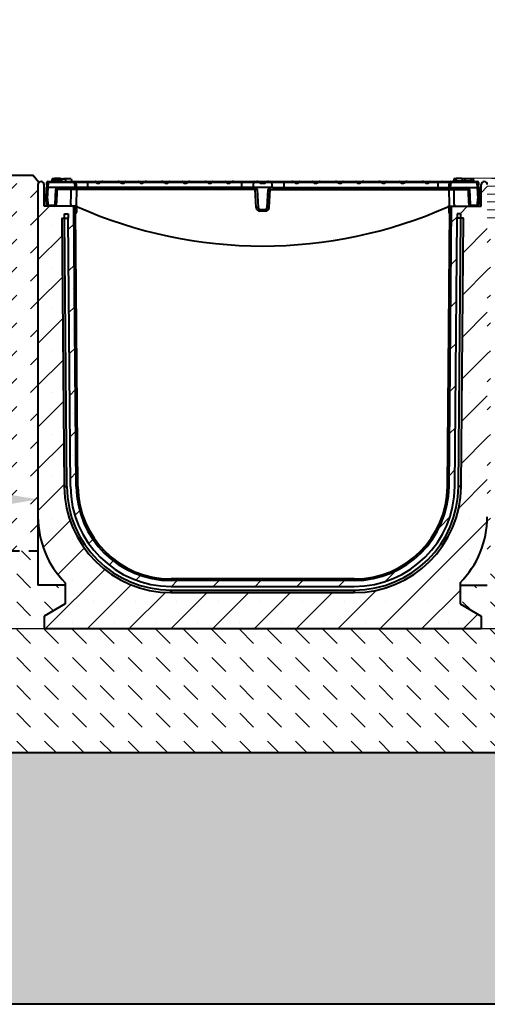
# Model space of a CAD drawing. Units: millimetres. Extents: x 0 to 4898, y 0 to 2100.
# Drawn here: x 1551 to 1928, y 867 to 1660 of the extents above; entities that cross this region are included whole.
import ezdxf
from ezdxf import colors
from ezdxf.entities.mleader import LeaderData, LeaderLine
from ezdxf.math import Vec2, Vec3

# ---------------------------------------------------------------- set-up
doc = ezdxf.new("R2010")
doc.units = ezdxf.units.MM
doc.header["$LTSCALE"] = 0.5
doc.header["$PDSIZE"] = -1
doc.linetypes.add('ACAD_ISO02W100', pattern=[15, 12, -3])
for name, color, linetype, lineweight in [('HAURATON_ConstructionSite_Contour', 7, 'Continuous', 40), ('HAURATON_ConstructionSite_Hatching', 8, 'Continuous', 15), ('HAURATON_Dimensioning', 1, 'Continuous', 20), ('HAURATON_Frame_LOGO', 1, 'Continuous', 20), ('HAURATON_Product_Contour', 7, 'Continuous', 40)]:
    doc.layers.add(name, color=color, linetype=linetype, lineweight=lineweight)
doc.layers.add('HAURATON_Text_Macro', color=112, linetype='Continuous')
doc.styles.add('Hauraton_Platzhalter', font='arial.ttf', dxfattribs={"width": 0.948})
doc.styles.get("Standard").update_dxf_attribs({"font": 'arial.ttf'})
doc.dimstyles.new('Bem M1_6', dxfattribs={"dimscale": 6, "dimtxt": 5, "dimasz": 3.5, "dimexe": 1.25, "dimexo": 0.625, "dimgap": 0.825, "dimtad": 1, "dimtxsty": 'Hauraton_Platzhalter', "dimcen": 3.5, "dimclrd": 256, "dimclrt": 256, "dimazin": 0, "dimtfac": 1, "dimtmove": 0, "dimatfit": 3, "dimfxl": 1, "dimtfillclr": 256, "dimlwd": -1, "dimarcsym": 0})

# ---------------------------------------------------------------- blocks, each defined once
blk = doc.blocks.new('*D6')
at = {"layer": 'Defpoints', "color": 0, "transparency": 16777216}
for p in [(1928, 1532.44), (2165.57, 1532.44), (1366, 1169.89)]:
    blk.add_point(p, dxfattribs=at)
at = {"layer": 'HAURATON_Dimensioning', "color": 0, "lineweight": -2, "transparency": 16777216}
for p, q in [((1931.75, 1532.44), (2173.07, 1532.44)), ((1369.75, 1169.89), (2173.07, 1169.89))]:
    blk.add_line(p, q, dxfattribs=at)
at = {"layer": 'HAURATON_Dimensioning', "transparency": 16777216}
blk.add_line((2165.57, 1190.89), (2165.57, 1511.44), dxfattribs=at)
for points in [[(2162.07, 1511.44), (2169.07, 1511.44), (2165.57, 1532.44)], [(2162.07, 1190.89), (2169.07, 1190.89), (2165.57, 1169.89)]]:
    blk.add_solid(points, dxfattribs=at)
at = {"layer": 'HAURATON_Dimensioning', "transparency": 16777216, "insert": (2141.21, 1258.77), "char_height": 30, "attachment_point": 5, "rotation": 90, "style": 'Hauraton_Platzhalter'}
blk.add_mtext('y', dxfattribs=at)
blk = doc.blocks.new('*D3')
at = {"layer": 'Defpoints', "color": 0, "transparency": 16777216}
for p in [(1566, 1396.14), (1371, 1324.52), (1566, 1273.85)]:
    blk.add_point(p, dxfattribs=at)
at = {"layer": 'HAURATON_Dimensioning', "color": 0, "lineweight": -2, "transparency": 16777216}
for p, q in [((1566, 1392.39), (1566, 1266.35)), ((1371, 1320.77), (1371, 1266.35))]:
    blk.add_line(p, q, dxfattribs=at)
at = {"layer": 'HAURATON_Dimensioning', "transparency": 16777216}
blk.add_line((1392, 1273.85), (1545, 1273.85), dxfattribs=at)
for points in [[(1392, 1277.35), (1392, 1270.35), (1371, 1273.85)], [(1545, 1277.35), (1545, 1270.35), (1566, 1273.85)]]:
    blk.add_solid(points, dxfattribs=at)
at = {"layer": 'HAURATON_Dimensioning', "transparency": 16777216, "insert": (1468.5, 1294.12), "char_height": 30, "attachment_point": 5, "style": 'Hauraton_Platzhalter', "bg_fill": 3, "box_fill_scale": 1.1, "bg_fill_color": 256, "bg_fill_true_color": 13158600, "bg_fill_transparency": 0}
blk.add_mtext('200', dxfattribs=at)

msp = doc.modelspace()

# ---------------------------------------------------------------- hatches: boundary and pattern name
at = {"layer": 'HAURATON_ConstructionSite_Hatching'}
h = msp.add_hatch(dxfattribs=at)
h.set_pattern_fill('DASH', color=256, scale=5, angle=45)
h.set_pattern_definition([(45, (684.513, 1157.818), (0, 22.45064), [15.875, -15.875])])
h.paths.add_polyline_path([(1565.999, 1527.391, -0.1989124), (1566.731, 1529.159), (1561.967, 1534.891), (1374.307, 1534.891), (1370.453, 1529.066, -0.1707896), (1371.003, 1527.5), (1371.003, 1260), (1371.003, 1232.5), (1565.999, 1232.5), (1565.999, 1259.891)])
h.paths.add_polyline_path([(1009.003, 1495.55), (994.003, 1495.549), (909.003, 1297.441), (909.003, 1232.5), (1009.003, 1232.5), (1009.003, 1260)])
h.paths.add_polyline_path([(1942.999, 1495.55), (1927.999, 1495.55), (1927.999, 1259.891), (1927.999, 1225.801), (2027.999, 1225.801), (2027.999, 1295.646)])
h.paths.add_polyline_path([(1428.223, 1262.93), (1509.512, 1262.93), (1509.512, 1324.751), (1428.223, 1324.751)], flags=24)
h.paths.add_polyline_path([(941.568, 1250.67), (976.434, 1250.67), (976.434, 1312.491), (941.568, 1312.491)], flags=24)
h.paths.add_polyline_path([(1960.566, 1244.504), (1995.431, 1244.504), (1995.431, 1306.325), (1960.566, 1306.325)], flags=24)
h = msp.add_hatch(dxfattribs=at)
h.set_pattern_fill('ANSI31', color=256, scale=2, angle=135)
h.set_pattern_definition([(180, (684.513, 1157.8176), (-4e-16, -6.35), [])])
h.paths.add_polyline_path([(1942.999, 1527.391), (1927.999, 1527.391), (1927.999, 1495.55), (1942.999, 1495.55)])
h.paths.add_polyline_path([(1009.003, 1527.5), (994.003, 1527.5), (994.003, 1495.549), (1009.003, 1495.55)])
h = msp.add_hatch(dxfattribs=at)
h.set_pattern_fill('AR-CONC', color=256, scale=0.3)
h.set_pattern_definition([(50, (1053.025, 1404.95), (54.6554, -4.7817), [5.715, -62.865]), (355, (1053.025, 1404.95), (-10.573, 57.317), [4.572, -50.2922]), (100.4514, (1057.58, 1404.55), (44.0824, 52.5353), [4.857, -53.427]), (46.184, (1053.025, 1420.19), (81.3237, -12.6127), [8.5725, -94.2975]), (96.6356, (1059.8, 1419.14), (71.2212, 74.228), [7.2855, -80.1407]), (351.184, (1053.025, 1420.19), (71.221, 74.228), [6.858, -75.438]), (21, (1060.645, 1416.38), (45.4843, -30.6796), [5.715, -62.865]), (326, (1060.645, 1416.38), (18.5406, 55.2564), [4.572, -50.292]), (71.4514, (1064.436, 1413.82), (64.025, 24.5768), [4.857, -53.427]), (37.5, (1053.025, 1404.948), (0.92658, 25.3665), [0, -49.6824, 0, -51.054, 0, -50.4825]), (7.5, (1053.025, 1404.948), (20.0459, 30.05417), [0, -29.1084, 0, -48.5394, 0, -19.2405]), (327.5, (1036.033, 1404.948), (40.67718, -1.71862), [0, -19.05, 0, -59.436, 0, -78.867]), (317.5, (1028.413, 1404.948), (44.4388, 7.62795), [0, -24.765, 0, -39.4716, 0, -56.007])])
h.paths.add_polyline_path([(2304.399, 1295.646), (2027.999, 1295.646), (2027.999, 1070.249), (909.058, 1070.732), (908.949, 1296.461), (617.163, 1295.342), (617.232, 867.412), (1312.53, 867.441), (2304.399, 867.441)])
h = msp.add_hatch(dxfattribs=at)
h.set_pattern_fill('DASH', color=256, scale=5, angle=135)
h.set_pattern_definition([(135, (684.513, 1157.818), (-22.45064, 2e-15), [15.875, -15.875])])
h.paths.add_polyline_path([(2027.999, 1225.801), (1927.999, 1225.801), (1927.999, 1204.891), (1905.999, 1204.891), (1905.999, 1189.706), (1922.999, 1179.891), (1922.999, 1169.891), (1570.999, 1169.891), (1570.999, 1179.891), (1587.999, 1189.706), (1587.999, 1204.891), (1565.999, 1204.891), (1565.999, 1232.5), (1371.003, 1232.5), (1371.003, 1205), (1349.003, 1205), (1349.003, 1189.815), (1366.003, 1180), (1366.003, 1170), (1014.003, 1170), (1014.003, 1180), (1031.003, 1189.815), (1031.003, 1205), (1009.003, 1205), (1009.003, 1232.5), (909.003, 1232.5), (909.003, 1069.772), (2027.999, 1070.249)])
h.paths.add_polyline_path([(1483.324, 1102.621), (1483.324, 1137.487), (1421.503, 1137.487), (1421.503, 1102.621)], flags=24)

# ---------------------------------------------------------------- linework, layer by layer
at = {"layer": 'HAURATON_ConstructionSite_Contour'}
for p, q in [((1374.307, 1534.891), (1561.967, 1534.891)), ((1566.731, 1529.159), (1561.967, 1534.891)), ((909.003, 1069.772), (2027.999, 1070.249))]:
    msp.add_line(p, q, dxfattribs=at)
at = {"layer": 'HAURATON_ConstructionSite_Contour', "linetype": 'ACAD_ISO02W100', "ltscale": 5}
msp.add_line((1371.003, 1232.5), (1565.999, 1232.5), dxfattribs=at)
at = {"layer": 'HAURATON_Dimensioning'}
msp.add_line((1912.648, 1532.441), (2017.273, 1532.441), dxfattribs=at)
at = {"layer": 'HAURATON_Product_Contour'}
for p, q in [((1580.944, 1530.891), (1577.164, 1530.891)), ((1577.535, 1531.891), (1577.267, 1530.891)), ((1584.899, 1531.891), (1577.535, 1531.891)), ((1579.29, 1532.191), (1579.259, 1531.891)), ((1583.907, 1532.191), (1579.29, 1532.191)), ((1584.731, 1530.891), (1580.944, 1530.891)), ((1583.907, 1532.191), (1583.938, 1531.891)), ((1584.731, 1530.891), (1584.999, 1529.891)), ((1584.899, 1531.891), (1587.863, 1531.891)), ((1584.899, 1531.891), (1584.899, 1530.264)), ((1586.49, 1532.191), (1586.459, 1531.891)), ((1586.49, 1532.191), (1591.107, 1532.191)), ((1587.863, 1531.891), (1588.399, 1529.891)), ((1592.863, 1531.891), (1587.863, 1531.891)), ((1591.107, 1532.191), (1591.138, 1531.891)), ((1592.863, 1531.891), (1593.399, 1529.891)), ((1593.265, 1530.391), (1593.346, 1530.391)), ((1593.346, 1530.391), (1593.399, 1529.891)), ((1900.651, 1530.391), (1900.599, 1529.891)), ((1900.651, 1530.391), (1916.946, 1530.391)), ((1901.135, 1531.891), (1900.733, 1530.391)), ((1902.859, 1531.891), (1901.135, 1531.891)), ((1902.89, 1532.191), (1902.701, 1530.391)), ((1907.507, 1532.191), (1902.89, 1532.191)), ((1907.507, 1532.191), (1907.696, 1530.391)), ((1910.059, 1531.891), (1907.538, 1531.891)), ((1910.09, 1532.191), (1909.901, 1530.391)), ((1910.09, 1532.191), (1914.707, 1532.191)), ((1914.707, 1532.191), (1914.896, 1530.391)), ((1916.463, 1531.891), (1914.738, 1531.891)), ((1916.463, 1531.891), (1916.865, 1530.391)), ((1916.833, 1530.891), (1916.782, 1530.891)), ((1916.946, 1530.391), (1916.999, 1529.891)), ((1570.999, 1509.891), (1570.999, 1527.391)), ((1572.499, 1515.891), (1572.97, 1524.891)), ((1573.084, 1527.07), (1572.97, 1524.891)), ((1573.967, 1524.891), (1572.97, 1524.891)), ((1573.084, 1527.07), (1573.183, 1528.943)), ((1573.974, 1524.891), (1573.503, 1515.891)), ((1574.181, 1528.978), (1573.967, 1524.891)), ((1596.043, 1524.891), (1573.967, 1524.891)), ((1574.181, 1529.891), (1595.357, 1529.891)), ((1574.181, 1529.891), (1574.181, 1528.978)), ((1595.357, 1528.978), (1574.181, 1528.978)), ((1579.823, 1511.312), (1580.246, 1523.469)), ((1592.628, 1523.469), (1581.169, 1523.469)), ((1595.357, 1529.891), (1602.099, 1529.891)), ((1595.357, 1528.978), (1595.357, 1529.891)), ((1597.038, 1524.891), (1596.043, 1524.891)), ((1605.999, 1529.065), (1596.335, 1529.065)), ((1596.904, 1523.469), (1596.761, 1511.177)), ((1596.904, 1523.469), (1596.904, 1524.891)), ((1741.075, 1523.469), (1596.904, 1523.469)), ((1605.999, 1524.891), (1597.038, 1524.891)), ((1602.099, 1529.651), (1602.099, 1529.891)), ((1602.099, 1529.891), (1602.338, 1529.891)), ((1602.338, 1529.891), (1605.999, 1529.891)), ((1605.999, 1529.891), (1612.027, 1529.891)), ((1605.999, 1529.891), (1605.999, 1529.065)), ((1605.999, 1529.065), (1605.999, 1524.891)), ((1612.682, 1529.065), (1605.999, 1529.065)), ((1729.999, 1524.891), (1605.999, 1524.891)), ((1612.027, 1529.891), (1618.371, 1529.891)), ((1612.478, 1529.391), (1616.707, 1529.391)), ((1616.707, 1529.391), (1616.337, 1529.065)), ((1632.588, 1529.065), (1616.337, 1529.065)), ((1618.371, 1529.891), (1630.554, 1529.891)), ((1630.554, 1529.891), (1636.897, 1529.891)), ((1632.217, 1529.391), (1636.446, 1529.391)), ((1647.692, 1529.065), (1636.242, 1529.065)), ((1636.897, 1529.891), (1647.038, 1529.891)), ((1647.038, 1529.891), (1653.381, 1529.891)), ((1647.489, 1529.391), (1651.717, 1529.391)), ((1651.717, 1529.391), (1651.347, 1529.065)), ((1667.598, 1529.065), (1651.347, 1529.065)), ((1653.381, 1529.891), (1665.564, 1529.891)), ((1665.564, 1529.891), (1671.908, 1529.891)), ((1667.228, 1529.391), (1671.457, 1529.391)), ((1682.703, 1529.065), (1671.253, 1529.065)), ((1671.908, 1529.891), (1682.048, 1529.891)), ((1682.048, 1529.891), (1688.391, 1529.891)), ((1682.499, 1529.391), (1686.728, 1529.391)), ((1686.728, 1529.391), (1686.358, 1529.065)), ((1702.608, 1529.065), (1686.358, 1529.065)), ((1688.391, 1529.891), (1700.575, 1529.891)), ((1700.575, 1529.891), (1706.918, 1529.891)), ((1702.238, 1529.391), (1706.467, 1529.391)), ((1717.713, 1529.065), (1706.263, 1529.065)), ((1706.918, 1529.891), (1717.059, 1529.891)), ((1717.059, 1529.891), (1723.402, 1529.891)), ((1717.509, 1529.391), (1721.738, 1529.391)), ((1721.738, 1529.391), (1721.368, 1529.065)), ((1729.999, 1529.065), (1721.368, 1529.065)), ((1723.402, 1529.891), (1729.999, 1529.891)), ((1729.999, 1529.891), (1740.64, 1529.891)), ((1729.999, 1529.891), (1729.999, 1529.065)), ((1729.999, 1529.065), (1729.999, 1524.891)), ((1739.729, 1529.065), (1729.999, 1529.065)), ((1738.998, 1524.891), (1729.999, 1524.891)), ((1739.714, 1528.978), (1738.998, 1524.891)), ((1754.999, 1524.891), (1738.998, 1524.891)), ((1739.714, 1528.978), (1739.729, 1529.065)), ((1744.32, 1528.978), (1739.714, 1528.978)), ((1740.64, 1529.891), (1742.179, 1529.891)), ((1741.075, 1523.469), (1741.075, 1524.891)), ((1741.843, 1508.812), (1741.075, 1523.469)), ((1742.179, 1529.891), (1746.999, 1529.891)), ((1742.573, 1523.469), (1743.341, 1508.812)), ((1743.842, 1529.391), (1746.999, 1529.391)), ((1746.999, 1529.891), (1751.818, 1529.891)), ((1746.999, 1529.891), (1746.999, 1529.391)), ((1746.999, 1529.391), (1746.999, 1528.54)), ((1746.999, 1529.391), (1750.155, 1529.391)), ((1754.283, 1528.978), (1749.677, 1528.978)), ((1750.656, 1508.812), (1751.424, 1523.469)), ((1751.818, 1529.891), (1753.357, 1529.891)), ((1752.154, 1508.812), (1752.922, 1523.469)), ((1752.922, 1523.469), (1752.922, 1524.891)), ((1752.922, 1523.469), (1897.093, 1523.469)), ((1753.357, 1529.891), (1763.999, 1529.891)), ((1754.268, 1529.065), (1754.283, 1528.978)), ((1763.999, 1529.065), (1754.268, 1529.065)), ((1754.999, 1524.891), (1754.283, 1528.978)), ((1754.999, 1524.891), (1763.999, 1524.891)), ((1763.999, 1529.891), (1770.595, 1529.891)), ((1763.999, 1529.891), (1763.999, 1529.065)), ((1763.999, 1529.065), (1763.999, 1524.891)), ((1772.629, 1529.065), (1763.999, 1529.065)), ((1763.999, 1524.891), (1887.999, 1524.891)), ((1770.595, 1529.891), (1776.939, 1529.891)), ((1772.259, 1529.391), (1776.488, 1529.391)), ((1787.734, 1529.065), (1776.284, 1529.065)), ((1776.939, 1529.891), (1787.079, 1529.891)), ((1787.079, 1529.891), (1793.423, 1529.891)), ((1787.53, 1529.391), (1791.759, 1529.391)), ((1791.759, 1529.391), (1791.389, 1529.065)), ((1807.64, 1529.065), (1791.389, 1529.065)), ((1793.423, 1529.891), (1805.606, 1529.891)), ((1805.606, 1529.891), (1811.949, 1529.891)), ((1807.269, 1529.391), (1811.498, 1529.391)), ((1822.744, 1529.065), (1811.294, 1529.065)), ((1811.949, 1529.891), (1822.09, 1529.891)), ((1822.09, 1529.891), (1828.433, 1529.891)), ((1822.54, 1529.391), (1826.769, 1529.391)), ((1826.769, 1529.391), (1826.399, 1529.065)), ((1842.65, 1529.065), (1826.399, 1529.065)), ((1828.433, 1529.891), (1840.616, 1529.891)), ((1840.616, 1529.891), (1846.959, 1529.891)), ((1842.28, 1529.391), (1846.509, 1529.391)), ((1857.755, 1529.065), (1846.305, 1529.065)), ((1846.959, 1529.891), (1857.1, 1529.891)), ((1857.1, 1529.891), (1863.443, 1529.891)), ((1857.551, 1529.391), (1861.78, 1529.391)), ((1861.78, 1529.391), (1861.41, 1529.065)), ((1877.66, 1529.065), (1861.41, 1529.065)), ((1863.443, 1529.891), (1875.626, 1529.891)), ((1875.626, 1529.891), (1881.97, 1529.891)), ((1877.29, 1529.391), (1877.66, 1529.065)), ((1877.29, 1529.391), (1881.519, 1529.391)), ((1887.999, 1529.065), (1881.315, 1529.065)), ((1881.97, 1529.891), (1887.999, 1529.891)), ((1887.999, 1529.891), (1891.659, 1529.891)), ((1887.999, 1529.891), (1887.999, 1529.065)), ((1887.999, 1529.065), (1887.999, 1524.891)), ((1897.662, 1529.065), (1887.999, 1529.065)), ((1887.999, 1524.891), (1896.959, 1524.891)), ((1891.659, 1529.891), (1891.899, 1529.891)), ((1891.899, 1529.891), (1898.64, 1529.891)), ((1891.899, 1529.651), (1891.899, 1529.891)), ((1897.954, 1524.891), (1896.959, 1524.891)), ((1897.093, 1523.469), (1897.093, 1524.891)), ((1897.093, 1523.469), (1897.237, 1511.177)), ((1897.954, 1524.891), (1920.03, 1524.891)), ((1898.64, 1529.891), (1919.816, 1529.891)), ((1898.64, 1529.891), (1898.64, 1528.978)), ((1919.816, 1528.978), (1898.64, 1528.978)), ((1901.369, 1523.469), (1912.828, 1523.469)), ((1913.751, 1523.469), (1914.174, 1511.312)), ((1919.816, 1528.978), (1919.816, 1529.891)), ((1920.03, 1524.891), (1919.816, 1528.978)), ((1920.494, 1515.891), (1920.023, 1524.891)), ((1921.027, 1524.891), (1920.03, 1524.891)), ((1920.815, 1528.943), (1920.913, 1527.07)), ((1921.027, 1524.891), (1920.913, 1527.07)), ((1921.027, 1524.891), (1921.499, 1515.891)), ((1922.999, 1509.891), (1922.999, 1527.391)), ((1573.503, 1515.891), (1572.499, 1515.891)), ((1572.939, 1511.312), (1572.699, 1515.891)), ((1573.697, 1515.891), (1573.503, 1515.891)), ((1573.697, 1515.891), (1573.937, 1511.312)), ((1920.06, 1511.312), (1920.3, 1515.891)), ((1920.494, 1515.891), (1920.3, 1515.891)), ((1921.499, 1515.891), (1920.494, 1515.891)), ((1921.299, 1515.891), (1921.059, 1511.312)), ((1593.225, 1509.891), (1570.999, 1509.891)), ((1574.436, 1510.839), (1579.291, 1510.839)), ((1574.436, 1510.839), (1574.436, 1509.891)), ((1579.291, 1510.839), (1579.291, 1509.891)), ((1594.999, 1509.891), (1593.252, 1509.891)), ((1594.532, 1509.591), (1595.699, 1509.591)), ((1596.868, 1284.225), (1594.903, 1509.377)), ((1595.699, 1508.891), (1595.461, 1508.891)), ((1596.691, 1509.736), (1596.017, 1509.837)), ((1598.168, 1284.236), (1596.225, 1506.917)), ((1596.399, 1505.091), (1596.399, 1508.191)), ((1597.099, 1508.191), (1597.099, 1505.091)), ((1744.839, 1507.391), (1749.158, 1507.391)), ((1744.839, 1505.969), (1744.839, 1507.391)), ((1749.158, 1505.969), (1749.158, 1507.391)), ((1895.829, 1284.236), (1897.773, 1506.917)), ((1896.899, 1508.191), (1896.899, 1505.091)), ((1897.129, 1284.225), (1899.094, 1509.377)), ((1897.306, 1509.736), (1897.841, 1509.816)), ((1897.599, 1505.091), (1897.599, 1508.191)), ((1899.465, 1509.591), (1898.299, 1509.591)), ((1898.299, 1508.891), (1898.536, 1508.891)), ((1898.999, 1509.891), (1900.745, 1509.891)), ((1900.773, 1509.891), (1922.999, 1509.891)), ((1914.706, 1510.839), (1919.561, 1510.839)), ((1914.706, 1509.891), (1914.706, 1510.839)), ((1919.561, 1509.891), (1919.561, 1510.839)), ((1585.281, 1500.391), (1587.168, 1284.158)), ((1585.281, 1500.391), (1587.281, 1500.391)), ((1587.251, 1503.891), (1590.251, 1503.891)), ((1587.281, 1500.391), (1587.251, 1503.891)), ((1589.168, 1284.158), (1587.281, 1500.391)), ((1587.281, 1500.391), (1590.281, 1500.391)), ((1590.251, 1503.891), (1590.281, 1500.391)), ((1592.168, 1284.184), (1590.281, 1500.391)), ((1749.158, 1505.969), (1744.839, 1505.969)), ((1901.829, 1284.184), (1903.716, 1500.391)), ((1903.746, 1503.891), (1903.716, 1500.391)), ((1906.716, 1500.391), (1903.716, 1500.391)), ((1906.747, 1503.891), (1903.746, 1503.891)), ((1904.829, 1284.158), (1906.716, 1500.391)), ((1906.716, 1500.391), (1906.747, 1503.891)), ((1908.716, 1500.391), (1906.716, 1500.391)), ((1906.829, 1284.158), (1908.716, 1500.391)), ((1587.168, 1284.158), (1589.168, 1284.158)), ((1906.829, 1284.158), (1904.829, 1284.158)), ((1565.999, 1259.891), (1565.999, 1204.891)), ((1587.999, 1206.825), (1587.999, 1189.706)), ((1820.832, 1209.891), (1673.165, 1209.891)), ((1820.832, 1208.591), (1673.165, 1208.591)), ((1905.999, 1206.825), (1905.999, 1189.706)), ((1587.999, 1204.891), (1565.999, 1204.891)), ((1673.165, 1203.891), (1820.832, 1203.891)), ((1673.165, 1200.891), (1820.832, 1200.891)), ((1673.165, 1200.891), (1673.165, 1198.891)), ((1673.165, 1198.891), (1820.832, 1198.891)), ((1820.832, 1200.891), (1820.832, 1198.891)), ((1905.999, 1204.891), (1927.999, 1204.891)), ((1587.999, 1189.706), (1570.999, 1179.891)), ((1905.999, 1189.706), (1922.999, 1179.891)), ((1570.999, 1179.891), (1570.999, 1169.891)), ((1922.999, 1179.891), (1922.999, 1169.891)), ((1570.999, 1169.891), (1922.999, 1169.891))]:
    msp.add_line(p, q, dxfattribs=at)
msp.add_lwpolyline([(1950.461, 1536.384), (2300.399, 1536.384), (2304.399, 1532.384), (2304.399, 867.441), (1327.53, 867.441)], dxfattribs=at)
at = {"layer": 'HAURATON_Product_Contour', "flags": 128}
for points in [[(1577.164, 1530.891), (1577.084, 1530.591), (1577.003, 1530.291), (1576.896, 1529.891)], [(1577.164, 1530.891), (1577.084, 1530.591), (1577.003, 1530.291), (1576.896, 1529.891)], [(1580.944, 1530.891), (1580.944, 1530.591), (1580.944, 1530.291), (1580.944, 1529.891)], [(1584.731, 1530.891), (1584.811, 1530.591), (1584.891, 1530.291), (1584.999, 1529.891)], [(1916.833, 1530.891), (1916.914, 1530.591), (1916.994, 1530.291), (1917.101, 1529.891)], [(1916.833, 1530.891), (1916.914, 1530.591), (1916.994, 1530.291), (1917.101, 1529.891)], [(1581.169, 1523.469), (1581.098, 1521.473), (1580.816, 1513.489), (1580.74, 1511.312)], [(1592.582, 1511.312), (1592.615, 1519.875), (1592.628, 1523.469)], [(1592.628, 1523.469), (1592.646, 1523.751), (1592.687, 1524.019), (1592.748, 1524.265), (1592.828, 1524.479), (1592.924, 1524.654), (1593.032, 1524.784), (1593.149, 1524.864), (1593.27, 1524.891)], [(1596.904, 1523.469), (1596.077, 1523.471), (1595.251, 1523.471), (1594.419, 1523.471), (1593.598, 1523.471), (1592.628, 1523.469)], [(1596.043, 1524.891), (1595.846, 1526.062), (1595.649, 1527.233), (1595.503, 1528.106), (1595.357, 1528.978)], [(1596.335, 1529.065), (1596.412, 1528.604), (1596.628, 1527.32), (1596.833, 1526.105), (1597.038, 1524.891)], [(1602.099, 1529.651), (1602.231, 1529.85), (1602.336, 1529.891), (1602.338, 1529.891)], [(1612.682, 1529.065), (1612.542, 1529.247), (1612.478, 1529.391)], [(1632.217, 1529.391), (1632.555, 1529.092), (1632.588, 1529.065)], [(1647.692, 1529.065), (1647.552, 1529.247), (1647.489, 1529.391)], [(1667.228, 1529.391), (1667.566, 1529.092), (1667.598, 1529.065)], [(1682.703, 1529.065), (1682.563, 1529.247), (1682.499, 1529.391)], [(1702.238, 1529.391), (1702.576, 1529.092), (1702.608, 1529.065)], [(1717.713, 1529.065), (1717.573, 1529.247), (1717.509, 1529.391)], [(1743.842, 1529.391), (1744.07, 1529.186), (1744.32, 1528.978)], [(1750.155, 1529.391), (1749.927, 1529.186), (1749.677, 1528.978)], [(1772.259, 1529.391), (1772.526, 1529.152), (1772.629, 1529.065)], [(1787.734, 1529.065), (1787.594, 1529.247), (1787.53, 1529.391)], [(1807.269, 1529.391), (1807.536, 1529.152), (1807.64, 1529.065)], [(1822.744, 1529.065), (1822.604, 1529.247), (1822.54, 1529.391)], [(1842.28, 1529.391), (1842.547, 1529.152), (1842.65, 1529.065)], [(1857.755, 1529.065), (1857.615, 1529.247), (1857.551, 1529.391)], [(1891.899, 1529.651), (1891.766, 1529.85), (1891.661, 1529.891), (1891.659, 1529.891)], [(1896.959, 1524.891), (1897.164, 1526.105), (1897.369, 1527.32), (1897.585, 1528.604), (1897.662, 1529.065)], [(1897.093, 1523.469), (1897.92, 1523.471), (1898.746, 1523.471), (1899.579, 1523.471), (1900.399, 1523.471), (1901.369, 1523.469)], [(1898.64, 1528.978), (1898.348, 1527.233), (1897.954, 1524.891)], [(1901.369, 1523.469), (1901.351, 1523.751), (1901.311, 1524.019), (1901.249, 1524.265), (1901.17, 1524.479), (1901.074, 1524.654), (1900.965, 1524.784), (1900.849, 1524.864), (1900.727, 1524.891)], [(1901.415, 1511.312), (1901.382, 1519.875), (1901.369, 1523.469)], [(1913.257, 1511.312), (1913.187, 1513.309), (1912.905, 1521.293), (1912.828, 1523.469)], [(1592.582, 1511.312), (1592.565, 1511.031), (1592.526, 1510.763), (1592.466, 1510.517), (1592.388, 1510.303), (1592.294, 1510.128), (1592.188, 1509.998), (1592.074, 1509.918), (1591.956, 1509.891)], [(1897.466, 1509.773), (1898.228, 1509.861), (1898.999, 1509.891)], [(1901.415, 1511.312), (1901.432, 1511.031), (1901.472, 1510.763), (1901.531, 1510.517), (1901.61, 1510.303), (1901.703, 1510.128), (1901.809, 1509.998), (1901.923, 1509.918), (1902.042, 1509.891)], [(1673.148, 1198.891), (1673.148, 1198.947), (1673.15, 1199.115), (1673.152, 1199.396), (1673.155, 1199.789), (1673.16, 1200.289), (1673.165, 1200.891)], [(1673.148, 1198.891), (1673.15, 1198.891), (1673.152, 1198.891), (1673.154, 1198.891), (1673.156, 1198.891), (1673.158, 1198.891), (1673.161, 1198.891), (1673.163, 1198.891), (1673.165, 1198.891)], [(1820.85, 1198.891), (1820.849, 1198.947), (1820.848, 1199.115), (1820.845, 1199.396), (1820.842, 1199.789), (1820.837, 1200.289), (1820.832, 1200.891)], [(1820.832, 1198.891), (1820.834, 1198.891), (1820.837, 1198.891), (1820.839, 1198.891), (1820.841, 1198.891), (1820.843, 1198.891), (1820.845, 1198.891), (1820.848, 1198.891), (1820.85, 1198.891)]]:
    msp.add_lwpolyline(points, dxfattribs=at)
at = {"layer": 'HAURATON_Product_Contour'}
for centre, radius, start, end in [((1568.499, 1527.391), 2.5, 0, 180), ((1574.181, 1528.891), 1, 90, 177), ((1573.783, 1526.075), 2.931, 82.180774, 101.813137), ((1582.584, 1523.381), 2.34, 139.826053, 177.84044), ((1580.708, 1533.006), 9.548, 267.228071, 272.771929), ((1582.766, 1523.292), 1.606, 84.662175, 173.652083), ((1595.355, 1528.896), 0.995, 9.744692, 89.83467), ((1596.175, 1525.308), 3.76, 87.558142, 102.554979), ((1635.641, 1529.667), 0.851, 314.949393, 341.067413), ((1670.651, 1529.667), 0.851, 314.949393, 341.067413), ((1705.662, 1529.667), 0.851, 314.949393, 341.067413), ((1740.673, 1528.94), 0.952, 91.978871, 172.476085), ((1741.075, 1523.391), 1.5, 3, 90), ((1741.824, 1516.291), 7.217, 84.043308, 95.956692), ((1752.922, 1523.391), 1.5, 90, 177), ((1752.173, 1516.291), 7.217, 84.043308, 95.956692), ((1753.325, 1528.94), 0.952, 7.523915, 88.021129), ((1775.689, 1529.663), 0.844, 314.836689, 341.180116), ((1810.699, 1529.663), 0.844, 314.836689, 341.180116), ((1845.709, 1529.663), 0.844, 314.836689, 341.180116), ((1880.729, 1529.657), 0.834, 314.66511, 341.351695), ((1898.643, 1528.896), 0.995, 90.16533, 170.255308), ((1897.822, 1525.308), 3.76, 77.445021, 92.441858), ((1911.213, 1523.269), 1.628, 7.088421, 94.59732), ((1913.29, 1533.006), 9.548, 267.228071, 272.771929), ((1911.413, 1523.381), 2.34, 2.161377, 40.17213), ((1919.816, 1528.891), 1, 3, 90), ((1920.215, 1526.075), 2.931, 78.186863, 97.819226), ((1925.499, 1527.391), 2.5, 0, 180), ((1574.436, 1511.391), 1.5, 183, 270), ((1573.438, 1516.098), 4.811, 264.043308, 275.956692), ((1574.436, 1511.339), 0.5, 183, 270), ((1579.313, 1511.35), 0.512, 267.529584, 355.80524), ((1579.277, 1511.355), 1.464, 270.544088, 358.351709), ((1580.282, 1521.068), 9.767, 267.310063, 272.689937), ((1593.225, 1506.891), 3, 55.981892, 90), ((1593.225, 1506.891), 3, 0.5, 55.981892), ((1594.999, 1499.891), 10, 81.186272, 90), ((1595.699, 1508.191), 1.4, 0, 90), ((1595.699, 1508.191), 0.7, 0, 90), ((1553.742, 1517.499), 43.481, 349.764513, 351.639023), ((1594.999, 1499.891), 10, 72.936181, 81.186272), ((1746.999, 1845.71), 367.819, 246.092034, 293.907965), ((1742.592, 1501.634), 7.217, 84.043308, 95.956692), ((1744.839, 1508.969), 3, 183, 270), ((1744.839, 1508.891), 1.5, 183, 270), ((1749.158, 1508.891), 1.5, 270, 357), ((1749.158, 1508.969), 3, 270, 357), ((1751.405, 1501.634), 7.217, 84.043308, 95.956692), ((1898.999, 1499.891), 10, 98.813728, 107.063819), ((1898.299, 1508.191), 1.4, 90, 180), ((1940.255, 1517.499), 43.481, 188.360977, 190.235487), ((1898.299, 1508.191), 0.7, 90, 180), ((1900.773, 1506.891), 3, 124.018108, 179.5), ((1900.773, 1506.891), 3, 90, 124.018108), ((1913.716, 1521.068), 9.767, 267.310063, 272.689937), ((1914.727, 1511.362), 1.471, 181.921368, 269.182835), ((1914.684, 1511.349), 0.511, 184.100108, 272.565068), ((1919.561, 1511.391), 1.5, 270, 357), ((1919.561, 1511.339), 0.5, 270, 357), ((1920.559, 1516.098), 4.811, 264.043308, 275.956692), ((1595.699, 1505.091), 0.7, 321.2236, 0), ((1595.699, 1505.091), 1.4, 293.271098, 0), ((1898.299, 1505.091), 1.4, 180, 246.728902), ((1898.299, 1505.091), 0.7, 180, 218.7764), ((1673.165, 1284.891), 81, 180.5, 270), ((1673.165, 1284.891), 76.3, 180.5, 270), ((1673.165, 1284.891), 75, 180.5, 270), ((1820.832, 1284.891), 75, 270, 359.5), ((1820.832, 1284.891), 76.3, 270, 359.5), ((1820.832, 1284.891), 81, 270, 359.5), ((1673.165, 1284.891), 86, 180.488373, 269.988373), ((1673.165, 1284.891), 84, 180.5, 270), ((1820.832, 1284.891), 84, 270, 359.5), ((1820.832, 1284.891), 86, 270.011627, 359.511627), ((1640.999, 1259.891), 75, 180, 225.035651), ((1852.999, 1259.891), 75, 314.964349, 0)]:
    msp.add_arc(centre, radius, start, end, dxfattribs=at)
for centre, major_axis, ratio, start_param, end_param in [((1612.027, 1528.891), (0, 1), 0.5205671, 5.2359878, 6.2831853), ((1614.673, 1530.391), (2.414, 0.558), 0.7957716, 3.5839235, 5.2754081), ((1618.371, 1528.891), (1.921, 0), 0.5205671, 1.5707963, 2.6179939), ((1630.554, 1528.891), (1.921, 0), 0.5205671, 0.5235988, 1.5707963), ((1634.251, 1530.391), (2.414, -0.558), 0.7957716, 4.1493699, 5.8408544), ((1636.897, 1528.891), (0, 1), 0.5205671, 0, 1.0471976), ((1647.038, 1528.891), (0, 1), 0.5205671, 5.2359878, 6.2831853), ((1649.684, 1530.391), (2.414, 0.558), 0.7957716, 3.5839235, 5.2754081), ((1653.381, 1528.891), (1.921, 0), 0.5205671, 1.5707963, 2.6179939), ((1665.564, 1528.891), (1.921, 0), 0.5205671, 0.5235988, 1.5707963), ((1669.262, 1530.391), (2.414, -0.558), 0.7957716, 4.1493699, 5.8408544), ((1671.908, 1528.891), (0, 1), 0.5205671, 0, 1.0471976), ((1682.048, 1528.891), (0, 1), 0.5205671, 5.2359878, 6.2831853), ((1684.694, 1530.391), (2.414, 0.558), 0.7957716, 3.5839235, 5.2754081), ((1688.391, 1528.891), (1.921, 0), 0.5205671, 1.5707963, 2.6179939), ((1700.575, 1528.891), (1.921, 0), 0.5205671, 0.5235988, 1.5707963), ((1704.272, 1530.391), (2.414, -0.558), 0.7957716, 4.1493699, 5.8408544), ((1706.918, 1528.891), (0, 1), 0.5205671, 0, 1.0471976), ((1717.059, 1528.891), (0, 1), 0.5205671, 5.2359878, 6.2831853), ((1719.704, 1530.391), (2.414, 0.558), 0.7957716, 3.5839235, 5.2754081), ((1723.402, 1528.891), (1.921, 0), 0.5205671, 1.5707963, 2.6179939), ((1742.179, 1528.891), (1.921, 0), 0.5205671, 0.5235988, 1.5707963), ((1745.961, 1530.391), (2.433, -0.297), 0.8130225, 4.0751466, 5.2495103), ((1748.036, 1530.391), (2.433, 0.297), 0.8130225, 4.1752676, 5.3496313), ((1751.818, 1528.891), (1.921, 0), 0.5205671, 1.5707963, 2.6179939), ((1770.595, 1528.891), (1.921, 0), 0.5205671, 0.5235988, 1.5707963), ((1774.293, 1530.391), (2.414, -0.558), 0.7957716, 4.1493699, 5.8408544), ((1776.939, 1528.891), (0, 1), 0.5205671, 0, 1.0471976), ((1787.079, 1528.891), (0, 1), 0.5205671, 5.2359878, 6.2831853), ((1789.725, 1530.391), (2.414, 0.558), 0.7957716, 3.5839235, 5.2754081), ((1793.423, 1528.891), (1.921, 0), 0.5205671, 1.5707963, 2.6179939), ((1805.606, 1528.891), (1.921, 0), 0.5205671, 0.5235988, 1.5707963), ((1809.303, 1530.391), (2.414, -0.558), 0.7957716, 4.1493699, 5.8408544), ((1811.949, 1528.891), (0, 1), 0.5205671, 0, 1.0471976), ((1822.09, 1528.891), (0, 1), 0.5205671, 5.2359878, 6.2831853), ((1824.736, 1530.391), (2.414, 0.558), 0.7957716, 3.5839235, 5.2754081), ((1828.433, 1528.891), (1.921, 0), 0.5205671, 1.5707963, 2.6179939), ((1840.616, 1528.891), (1.921, 0), 0.5205671, 0.5235988, 1.5707963), ((1844.314, 1530.391), (2.414, -0.558), 0.7957716, 4.1493699, 5.8408544), ((1846.959, 1528.891), (0, 1), 0.5205671, 0, 1.0471976), ((1857.1, 1528.891), (0, 1), 0.5205671, 5.2359878, 6.2831853), ((1859.746, 1530.391), (2.414, 0.558), 0.7957716, 3.5839235, 5.2754081), ((1863.443, 1528.891), (1.921, 0), 0.5205671, 1.5707963, 2.6179939), ((1875.626, 1528.891), (1.921, 0), 0.5205671, 0.5235988, 1.5707963), ((1879.324, 1530.391), (2.414, -0.558), 0.7957716, 4.1493699, 5.8408544), ((1881.97, 1528.891), (0, 1), 0.5205671, 0, 1.0471976)]:
    msp.add_ellipse(centre, major_axis=major_axis, ratio=ratio, start_param=start_param, end_param=end_param, dxfattribs=at)

# ---------------------------------------------------------------- dimensions: what is measured, and where the dimension line sits
at = {"layer": 'HAURATON_Dimensioning'}
dim = msp.add_linear_dim(base=(2165.571, 1532.441), p1=(1366.003, 1169.891), p2=(1927.999, 1532.441), angle=90, text='y', dimstyle='Bem M1_6', dxfattribs=at)
dim.commit()
dim.dimension.update_dxf_attribs({"geometry": '*D6', "text_midpoint": (2165.571, 1258.771), "dimtype": 128})

# ---------------------------------------------------------------- leaders
at = {"layer": 'HAURATON_Text_Macro'}
ml = msp.add_multileader_mtext('Standard', dxfattribs=at)
ml.set_content('Joint bitumineux', color=256)
ml.set_leader_properties()
ml.build(insert=Vec2(0, 0))
ml.multileader.update_dxf_attribs({"text_right_attachment_type": 6, "dogleg_length": 2, "arrow_head_size": 28.003, "scale": 6})
ctx = ml.context
ctx.base_point, ctx.scale, ctx.char_height, ctx.arrow_head_size, ctx.landing_gap_size, ctx.plane_origin = Vec3(1072.046, 1642.278), 6, 30, 28.003, 16.001, Vec3(1002.011, 1720.295)
ctx.right_attachment = 6
notes = []
notes.append((ctx, [(0, (1, 1, 0), (1056.045, 1642.278), (1, 0), 16.001, [(0, [(1002.011, 1527.5)], 0, [])])]))
ctx.mtext.insert, ctx.mtext.width, ctx.mtext.flow_direction = Vec3(1088.048, 1657.534), 554.9933, 5
for ctx, leaders in notes:
    for number, flags, end, landing, length, lines in leaders:
        leader = LeaderData()
        leader.index, (leader.has_last_leader_line, leader.has_dogleg_vector, leader.attachment_direction) = number, flags
        leader.last_leader_point, leader.dogleg_vector, leader.dogleg_length = Vec3(end), Vec3(landing), length
        for number, points, colour, breaks in lines:
            line = LeaderLine()
            line.index, line.vertices, line.color, line.breaks = number, Vec3.list(points), colors.encode_raw_color(colour), breaks
            leader.lines.append(line)
        ctx.leaders.append(leader)

# ---------------------------------------------------------------- next in the draw order: dimensions: what is measured, and where the dimension line sits
at = {"layer": 'HAURATON_Dimensioning'}
dim = msp.add_linear_dim(base=(1565.999, 1273.85), p1=(1370.999, 1324.518), p2=(1565.999, 1396.141), text='200', dimstyle='Bem M1_6', override={"dimtfill": 1}, dxfattribs=at)
dim.commit()
dim.dimension.update_dxf_attribs({"geometry": '*D3', "text_midpoint": (1468.499, 1273.85), "dimtype": 128})

# ---------------------------------------------------------------- next in the draw order: hatches: boundary and pattern name
at = {"layer": 'HAURATON_Frame_LOGO'}
h = msp.add_hatch(dxfattribs=at)
h.set_pattern_fill('SACNCR', color=256, scale=10)
h.set_pattern_definition([(45, (684.513, 1157.818), (-16.838, 16.838), []), (45, (701.35, 1157.818), (-16.838, 16.838), [0, -23.8125])])
h.paths.add_polyline_path([(1905.999, 1189.706), (1905.999, 1206.825, 0.1990741), (1927.999, 1259.891), (1927.999, 1527.391, 1), (1922.999, 1527.391), (1922.999, 1509.891), (1900.773, 1509.891, 0.1495318), (1899.094, 1509.377), (1897.129, 1284.225, -0.4116599), (1820.832, 1208.591), (1673.165, 1208.591, -0.4116599), (1596.868, 1284.225), (1594.903, 1509.377, 0.255612), (1592.036, 1509.646), (1592.167, 1509.891), (1570.999, 1509.891), (1570.999, 1527.391, 1), (1565.999, 1527.391), (1565.999, 1259.891, 0.1990741), (1587.999, 1206.825), (1587.999, 1189.706), (1570.999, 1179.891), (1570.999, 1169.891), (1922.999, 1169.891), (1922.999, 1179.891)])
h.paths.add_polyline_path([(1673.148, 1198.891, -0.4115413), (1587.169, 1284.123), (1585.281, 1500.391), (1587.281, 1500.391), (1587.251, 1503.891), (1590.251, 1503.891), (1590.281, 1500.391), (1592.168, 1284.184, 0.4116599), (1673.165, 1203.891), (1820.832, 1203.891, 0.4116599), (1901.829, 1284.184), (1903.716, 1500.391), (1903.746, 1503.891), (1906.747, 1503.891), (1906.716, 1500.391), (1908.716, 1500.391), (1906.829, 1284.158, -0.4116599), (1820.85, 1198.891), (1820.85, 1198.891), (1673.148, 1198.891)], flags=16)
h.paths.add_polyline_path([(1366.003, 1180), (1349.003, 1189.815), (1349.003, 1206.934, 0.1990741), (1371.003, 1260), (1371.003, 1527.5, 1), (1366.003, 1527.5), (1366.003, 1510), (1343.777, 1510, 0.1495318), (1342.099, 1509.487), (1340.134, 1284.334, -0.4116599), (1263.837, 1208.7), (1116.17, 1208.7, -0.4116599), (1039.873, 1284.334), (1037.908, 1509.487, 0.255612), (1035.041, 1509.755), (1035.172, 1510), (1014.003, 1510), (1014.003, 1527.5, 1), (1009.003, 1527.5), (1009.003, 1260, 0.1990741), (1031.003, 1206.934), (1031.003, 1189.815), (1014.003, 1180), (1014.003, 1170), (1366.003, 1170)])
h.paths.add_polyline_path([(1263.854, 1199), (1263.854, 1199), (1116.152, 1199), (1116.152, 1199, -0.4115413), (1030.173, 1284.232), (1028.286, 1500.5), (1030.286, 1500.5), (1030.255, 1504), (1033.256, 1504), (1033.286, 1500.5), (1035.173, 1284.293, 0.4116599), (1116.17, 1204), (1263.837, 1204, 0.4116599), (1344.834, 1284.293), (1346.721, 1500.5), (1346.751, 1504), (1349.751, 1504), (1349.721, 1500.5), (1351.721, 1500.5), (1349.834, 1284.267, -0.4116599)], flags=16)

# ---------------------------------------------------------------- next in the draw order: linework, layer by layer
at = {"layer": 'HAURATON_Product_Contour'}
msp.add_line((1565.999, 1527.391), (1565.999, 1259.891), dxfattribs=at)

doc.saveas('drawing.dxf')
